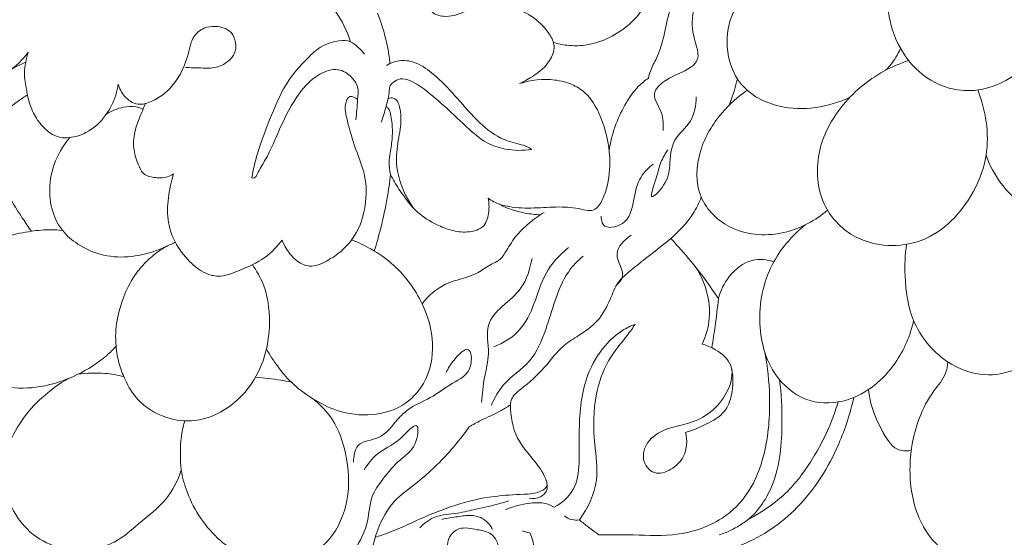
# Model space of a CAD drawing. Units: millimetres. Extents: x 0 to 1100, y 23 to 2123.
# Drawn here: x 676 to 772, y 1725 to 1776 of the extents above; entities that cross this region are included whole.
import ezdxf

# ---------------------------------------------------------------- set-up
doc = ezdxf.new("R2010")
doc.units = ezdxf.units.MM
doc.header["$MEASUREMENT"] = 0
doc.layers.get('0').update_dxf_attribs({"lineweight": 5})
doc.styles.add('Arial', font='arial.ttf')
doc.dimstyles.new('Default', dxfattribs={"dimtxt": 10, "dimasz": 7, "dimexe": 0.5, "dimexo": 0.5, "dimgap": 0.25, "dimtad": 1, "dimtoh": 1, "dimdec": 0, "dimzin": 1, "dimdsep": 46, "dimtxsty": 'Arial', "dimcen": 0.5, "dimazin": 0, "dimtfac": 1, "dimtdec": 4, "dimtix": 1, "dimtmove": 1, "dimatfit": 3, "dimfxl": 1, "dimtolj": 1, "dimtzin": 1, "dimarcsym": 0})

# ---------------------------------------------------------------- blocks, each defined once
blk = doc.blocks.new('*D12')
at = {"color": 0, "lineweight": -2, "transparency": 16777216}
for p, q in [((696.196, 1852.035), (829.119, 1852.035)), ((828.619, 1845.035), (828.619, 1671.294)), ((696.196, 1664.294), (829.119, 1664.294))]:
    blk.add_line(p, q, dxfattribs=at)
at = {"color": 0, "transparency": 16777216}
for points in [[(827.452, 1845.035), (829.785, 1845.035), (828.619, 1852.035)], [(827.452, 1671.294), (829.785, 1671.294), (828.619, 1664.294)]]:
    blk.add_solid(points, dxfattribs=at)
at = {"layer": 'Defpoints', "color": 0, "transparency": 16777216}
for p in [(695.696, 1852.035), (695.696, 1664.294), (828.619, 1664.294)]:
    blk.add_point(p, dxfattribs=at)
at = {"color": 0, "transparency": 16777216, "insert": (823.263, 1758.164), "char_height": 10, "attachment_point": 5, "rotation": 90, "style": 'Arial'}
blk.add_mtext('\\A1;188', dxfattribs=at)
blk = doc.blocks.new('KL-035_188_250')
blk.add_line((29.408, 61.21), (30.202, 60.964))
for points, knots in [([(77.363, 122.229), (76.886, 122.569), (75.7, 123.199), (73.874, 123.543), (71.978, 123.217), (69.826, 122.186), (67.733, 120.344), (66.135, 117.711), (65.103, 114.873), (65.109, 111.428), (66.243, 108.364), (68.389, 105.739), (71.2, 104.245), (75.429, 104.259), (79.466, 106.862), (81.975, 111.468), (81.801, 114.72), (81.436, 116.16)], [0, 0, 0, 0, 2.072323, 4.704776, 6.401168, 8.799997, 13.07082, 16.041373, 19.643684, 23.622261, 27.975184, 30.924139, 35.501653, 38.662721, 45.525199, 51.268514, 56.52494, 56.52494, 56.52494, 56.52494]), ([(-31.667, 122.279), (-31.813, 122.067), (-32.155, 121.645), (-32.797, 121.279), (-33.627, 120.548), (-34.313, 119.369), (-34.962, 117.768), (-35.266, 116.106), (-35.36, 114.615), (-35.271, 113.359), (-35.248, 112.023), (-35.248, 110.551), (-35.607, 109.29), (-35.805, 108.462), (-35.743, 107.82), (-35.277, 107.188), (-34.195, 106.399), (-32.408, 105.629), (-30.08, 104.821), (-28.024, 104.504), (-25.89, 104.573), (-23.755, 104.922), (-21.491, 105.742), (-20.07, 106.695), (-19.324, 106.991), (-19.132, 107.063)], [0, 0, 0, 0, 0.909865, 1.88654, 2.589777, 4.806272, 6.612144, 8.70356, 10.74801, 11.887104, 13.153743, 15.485439, 17.048375, 17.774996, 18.495447, 19.240388, 20.473995, 23.202177, 26.084983, 29.198568, 30.486348, 33.633021, 36.82004, 38.922476, 39.652222, 39.652222, 39.652222, 39.652222]), ([(44.99, 119.685), (45.012, 119.164), (45.075, 118.137), (45.3, 116.693), (45.436, 115.116), (44.436, 113.642), (43.632, 111.671), (43.29, 109.491), (42.669, 107.604), (41.99, 106.439), (41.811, 105.753), (41.76, 105.524)], [0, 0, 0, 0, 1.846702, 3.623318, 5.2255, 7.246536, 9.674463, 12.76796, 15.007578, 16.670454, 17.502355, 17.502355, 17.502355, 17.502355]), ([(-19.633, 116.8), (-19.439, 116.808), (-18.779, 116.859), (-17.337, 117.265), (-14.907, 117.907), (-11.683, 118.386), (-8.292, 118.848), (-5.33, 118.875), (-2.735, 118.739), (-0.335, 118.144), (2.126, 117.798), (4.566, 116.989), (6.908, 115.743), (9.361, 114.271), (11.378, 111.971), (12.297, 110.112), (12.64, 109.083)], [0, 0, 0, 0, 0.686, 2.338522, 5.277704, 9.589865, 13.858021, 17.380519, 20.064029, 23.026907, 26.105735, 28.849858, 32.067422, 35.496015, 38.901018, 42.740345, 42.740345, 42.740345, 42.740345]), ([(59.789, 117.988), (58.493, 117.998), (55.672, 117.565), (52.241, 115.321), (49.821, 112.183), (49.153, 108.436), (50.506, 104.456), (55.362, 101.98), (59.38, 102.657), (61.467, 103.654)], [0, 0, 0, 0, 4.589804, 9.822482, 14.145179, 18.247252, 22.85168, 27.94514, 36.134195, 36.134195, 36.134195, 36.134195]), ([(29.159, 104.981), (29.643, 105.196), (30.713, 105.835), (32.081, 106.93), (32.733, 108.602), (31.907, 110.264), (30.419, 111.66), (28.264, 112.611), (26.144, 112.819), (24.315, 112.299), (22.968, 111.634), (21.666, 111.502), (20.491, 111.856), (19.963, 113.083), (20.296, 114.291), (21.289, 114.923), (22.553, 114.894), (23.648, 113.772), (24.461, 113.012), (24.856, 112.508)], [0, 0, 0, 0, 1.876993, 4.396347, 6.119928, 7.687026, 10.589872, 13.247537, 15.888057, 17.9418, 19.910505, 21.144649, 22.539193, 23.895813, 25.43026, 26.55695, 27.830257, 29.566668, 31.832993, 31.832993, 31.832993, 31.832993]), ([(32.463, 109.005), (32.896, 108.878), (33.922, 108.672), (35.819, 108.674), (37.985, 109.381), (39.828, 110.657), (41.01, 111.866), (41.363, 112.95), (41.105, 113.706), (40.391, 114.429), (39.697, 114.82), (39.208, 114.969)], [0, 0, 0, 0, 1.59641, 3.684727, 6.652358, 9.484862, 11.587238, 12.516946, 13.340344, 14.262097, 16.073698, 16.073698, 16.073698, 16.073698]), ([(46.235, 112.676), (46.097, 111.8), (45.789, 110.096), (47.472, 106.613), (43.877, 105.938), (41.876, 103.9), (43.243, 102.209), (43.203, 100.971), (43.199, 100.406)], [0, 0, 0, 0, 3.138231, 6.271331, 10.894432, 12.736107, 15.112483, 17.112682, 17.112682, 17.112682, 17.112682]), ([(16.488, 106.949), (16.44, 107.398), (16.2, 109.08), (15.724, 110.726), (15.263, 111.883)], [0, 0, 0, 0, 1.60011, 6.009768, 6.009768, 6.009768, 6.009768]), ([(-10.083, 104.933), (-9.972, 104.508), (-9.537, 103.636), (-8.222, 102.742), (-6.405, 103.335), (-4.362, 104.88), (-3.286, 107.341), (-2.901, 109.569), (-1.78, 110.486), (-0.42, 110.68), (0.956, 110.247), (1.482, 109), (1.388, 107.856), (0.564, 107.024), (-0.579, 106.45), (-2.014, 106.53), (-3.012, 106.532), (-3.509, 106.572)], [0, 0, 0, 0, 1.554215, 3.382456, 5.011658, 7.893677, 12.310331, 14.151009, 15.683404, 17.030975, 18.957933, 20.206467, 21.545015, 22.76525, 24.1693, 25.959054, 27.726093, 27.726093, 27.726093, 27.726093]), ([(13.992, 107.856), (13.806, 108.113), (13.388, 108.553), (12.612, 109.231), (11.307, 109.19), (9.763, 108.758), (8.095, 107.174), (6.384, 105.24), (5.079, 102.389), (4.016, 99.681), (3.27, 97.367), (3.039, 96.142), (2.977, 95.751)], [0, 0, 0, 0, 1.123027, 2.165711, 3.492535, 5.484424, 7.765029, 11.4514, 14.599489, 18.770582, 21.776123, 23.178706, 23.178706, 23.178706, 23.178706]), ([(-20.649, 106.314), (-20.273, 106.573), (-19.63, 107.114), (-19.1, 107.763), (-18.885, 108.073)], [0, 0, 0, 0, 1.616388, 2.951341, 2.951341, 2.951341, 2.951341]), ([(-18.885, 108.073), (-18.987, 107.742), (-19.148, 107.057), (-19.33, 105.821), (-19.122, 104.755), (-18.922, 103.57), (-18.596, 102.402), (-17.822, 101.113), (-16.87, 100.173), (-15.842, 99.653), (-14.599, 99.662), (-12.91, 100.193), (-11.271, 101.711), (-10.388, 103.492), (-10.138, 104.573), (-10.083, 104.933)], [0, 0, 0, 0, 1.225849, 2.49119, 4.383406, 5.017146, 6.754777, 8.635858, 10.273776, 11.43998, 12.604983, 14.57191, 17.590256, 20.211527, 21.501735, 21.501735, 21.501735, 21.501735]), ([(64.953, 106.284), (65.33, 106.672), (65.871, 107.36), (66.276, 108.128), (66.409, 108.425)], [0, 0, 0, 0, 1.916404, 3.066826, 3.066826, 3.066826, 3.066826]), ([(30.332, 98.549), (30.195, 98.645), (29.815, 98.876), (28.776, 99.146), (26.943, 99.659), (24.835, 101.451), (22.906, 103.769), (21.025, 105.748), (19.265, 107.03), (17.556, 107.387), (16.573, 107.025), (16.146, 106.765)], [0, 0, 0, 0, 0.593591, 1.559646, 3.776516, 7.26933, 11.082251, 14.503494, 16.918291, 18.674647, 20.444795, 20.444795, 20.444795, 20.444795]), ([(67.2, 107.243), (66.368, 106.969), (63.86, 105.882), (60.329, 102.931), (57.91, 98.051), (58.495, 92.936), (62.36, 89.038), (69.029, 88.754), (73.321, 93.319), (75.32, 98.749), (74.764, 102.368), (73.955, 104.359)], [0, 0, 0, 0, 3.099133, 9.624796, 15.859978, 21.655232, 26.570514, 34.140734, 42.366144, 46.839914, 54.447002, 54.447002, 54.447002, 54.447002]), ([(2.977, 95.751), (3.061, 95.735), (3.32, 95.733), (3.687, 96.518), (4.638, 97.985), (5.76, 100.805), (7.27, 103.807), (9.216, 105.875), (11.324, 106.62), (12.688, 105.773), (13.468, 104.666), (13.269, 103.149), (13.238, 102.097), (13.138, 101.437)], [0, 0, 0, 0, 0.30071, 0.81644, 2.72198, 6.83014, 11.31176, 14.584692, 16.768901, 18.484028, 19.880372, 21.306679, 23.669164, 23.669164, 23.669164, 23.669164]), ([(15.622, 101.198), (15.808, 101.703), (16.104, 102.737), (16.424, 103.909), (16.429, 104.817), (16.896, 105.189), (17.546, 105.591), (18.809, 105.184), (20.366, 104.089), (22.148, 102.47), (24.024, 100.706), (25.718, 99.158), (27.968, 98.426), (29.486, 98.41), (30.332, 98.549)], [0, 0, 0, 0, 1.904558, 3.778084, 4.387742, 4.912166, 5.780838, 6.986008, 9.215291, 12.632293, 15.431005, 18.387541, 20.6101, 23.647529, 23.647529, 23.647529, 23.647529]), ([(26.092, 93.768), (26.265, 93.638), (26.888, 93.228), (28.421, 92.82), (30.59, 92.765), (32.935, 92.971), (34.773, 92.828), (35.944, 92.479), (36.643, 92.688), (37.166, 93.357), (37.79, 94.855), (38.169, 97.644), (37.511, 101.048), (36.126, 103.82), (34.232, 105.027), (32.04, 105.525), (30.254, 105.342), (29.159, 104.981)], [0, 0, 0, 0, 0.765723, 2.624974, 5.50422, 8.424317, 10.940583, 12.010651, 12.657465, 13.376193, 14.918619, 18.389792, 23.128386, 27.107146, 28.856878, 30.893215, 34.976448, 34.976448, 34.976448, 34.976448]), ([(41.76, 105.524), (41.42, 105.282), (40.506, 104.524), (38.939, 102.241), (38.143, 99.994), (37.917, 98.449)], [0, 0, 0, 0, 1.477561, 4.17193, 9.700351, 9.700351, 9.700351, 9.700351]), ([(50.453, 105.453), (50.368, 105.076), (50.138, 104.198), (49.837, 103.341), (49.642, 102.858)], [0, 0, 0, 0, 1.36866, 3.209975, 3.209975, 3.209975, 3.209975]), ([(51.416, 104.331), (50.504, 103.71), (48.604, 101.987), (46.486, 98.483), (46.256, 93.726), (50.001, 90.153), (55.088, 89.956), (58.099, 91.589), (59.273, 92.598)], [0, 0, 0, 0, 3.906099, 8.960397, 14.25711, 19.289574, 25.499506, 30.981559, 30.981559, 30.981559, 30.981559]), ([(-18.969, 103.877), (-19.28, 103.691), (-19.949, 103.206), (-21.126, 102.391), (-21.53, 100.566), (-21.443, 98.586), (-21.309, 96.536), (-21.112, 94.824), (-20.425, 93.277), (-19.54, 91.941), (-18.876, 90.947), (-18.581, 90.533)], [0, 0, 0, 0, 1.282132, 2.960144, 4.845705, 7.508286, 10.046508, 12.11694, 13.551872, 15.986377, 17.785032, 17.785032, 17.785032, 17.785032]), ([(-7.411, 103.036), (-7.588, 102.662), (-7.946, 101.817), (-8.493, 100.413), (-8.695, 98.722), (-8.238, 97.267), (-7.673, 96.014), (-6.468, 95.743), (-5.465, 95.711), (-4.856, 96.029), (-4.673, 96.152)], [0, 0, 0, 0, 1.464685, 3.243518, 5.345528, 7.286248, 8.707457, 9.810477, 11.403245, 12.183198, 12.183198, 12.183198, 12.183198]), ([(5.931, 89.667), (6.045, 89.372), (6.438, 88.599), (7.269, 87.592), (8.77, 86.886), (10.364, 87.611), (11.863, 88.603), (13.379, 90.382), (14.21, 92.953), (14.193, 96.105), (12.96, 98.812), (12.343, 101.203), (12.003, 102.719), (12.434, 103.971), (13.111, 103.599), (13.321, 103.431)], [0, 0, 0, 0, 1.121182, 3.051097, 4.557058, 6.584607, 8.779632, 11.00711, 14.682069, 18.105347, 21.896978, 25.13409, 26.66571, 27.709625, 28.661379, 28.661379, 28.661379, 28.661379]), ([(16.304, 103.531), (16.465, 103.575), (17.206, 103.678), (17.691, 101.829), (17.416, 100.006), (16.977, 97.704), (17.408, 95.194), (18.206, 93.594), (18.8, 92.782)], [0, 0, 0, 0, 0.591853, 2.360712, 5.038799, 7.767121, 10.389332, 13.952346, 13.952346, 13.952346, 13.952346]), ([(46.434, 103.679), (46.401, 102.859), (46.152, 101.13), (43.97, 99.59), (43.881, 97.03), (43.645, 95.269), (41.567, 93.126), (42.622, 95.863), (42.86, 97.184), (43.397, 98.127), (43.661, 98.517)], [0, 0, 0, 0, 2.903821, 5.724909, 8.707748, 11.074702, 12.969864, 15.148129, 17.074985, 18.741603, 18.741603, 18.741603, 18.741603]), ([(88.457, 103.958), (89.082, 102.629), (89.806, 99.692), (88.732, 95.627), (86.259, 92.394), (82.248, 91.473), (77.601, 92.991), (75.464, 96.054), (74.772, 97.964)], [0, 0, 0, 0, 5.198787, 10.241846, 14.462765, 18.91703, 23.822554, 31.016646, 31.016646, 31.016646, 31.016646]), ([(-7.657, 102.493), (-7.888, 102.595), (-8.519, 102.793), (-9.79, 102.71), (-10.74, 102.331), (-11.24, 102.005)], [0, 0, 0, 0, 0.89327, 2.307472, 4.420033, 4.420033, 4.420033, 4.420033]), ([(16.529, 96.084), (16.447, 96.507), (16.333, 97.476), (16.658, 98.924), (16.768, 100.493), (16.625, 101.684), (16.424, 102.505), (16.184, 102.686), (16.1, 102.735)], [0, 0, 0, 0, 1.525266, 3.402601, 5.217212, 7.040926, 7.719647, 8.062709, 8.062709, 8.062709, 8.062709]), ([(-14.837, 99.697), (-15.175, 99.294), (-16.032, 98.062), (-16.848, 95.772), (-16.817, 92.993), (-15.811, 90.669), (-13.895, 89.051), (-11.553, 88.033), (-8.721, 87.923), (-6.366, 88.574), (-5, 89.208), (-4.513, 89.477)], [0, 0, 0, 0, 1.859313, 5.285301, 8.414184, 11.509295, 13.897305, 17.136075, 20.372523, 23.722023, 25.691257, 25.691257, 25.691257, 25.691257]), ([(42.216, 97.101), (41.757, 96.751), (40.723, 95.71), (40.31, 93.504), (39.838, 91.146), (37.281, 90.641), (37.144, 91.715), (37.143, 91.999)], [0, 0, 0, 0, 2.043998, 4.961138, 7.840662, 10.037753, 11.042268, 11.042268, 11.042268, 11.042268]), ([(-4.673, 96.152), (-4.886, 95.491), (-5.206, 94.014), (-5.366, 91.72), (-4.629, 89.4), (-3.265, 87.633), (-1.812, 86.413), (-0.052, 85.971), (1.944, 86.772), (4.209, 87.715), (5.459, 89.037), (5.931, 89.667)], [0, 0, 0, 0, 2.459191, 5.338157, 8.034093, 10.855112, 13.161625, 14.615889, 17.02707, 20.497915, 23.288103, 23.288103, 23.288103, 23.288103]), ([(14.953, 88.598), (15.182, 89.35), (15.657, 91.073), (16.209, 93.569), (16.448, 95.321), (16.529, 96.084)], [0, 0, 0, 0, 2.783597, 6.32398, 9.038576, 9.038576, 9.038576, 9.038576]), ([(16.529, 96.084), (16.656, 95.838), (17.051, 95.116), (17.889, 93.854), (19.144, 92.269), (20.839, 91.25), (22.482, 90.57), (23.836, 90.377), (24.931, 90.596), (25.702, 90.997), (26.025, 91.718), (26.197, 92.629), (26.174, 93.331), (26.092, 93.768)], [0, 0, 0, 0, 0.97943, 2.911422, 5.365745, 8.055661, 9.790127, 11.66188, 12.772752, 13.729465, 14.586822, 15.447989, 17.022381, 17.022381, 17.022381, 17.022381]), ([(46.922, 93.864), (46.706, 93.297), (46.065, 91.987), (44.228, 89.917), (41.957, 88.277), (40.057, 86.725), (38.643, 85.556), (37.996, 83.664), (36.934, 81.671), (35.125, 80.414), (33.124, 79.225), (31.602, 77.041), (29.785, 75.468), (28.389, 74.37), (28.276, 73.725), (28.265, 73.535)], [0, 0, 0, 0, 2.148572, 5.112058, 9.688934, 12.015367, 13.861313, 16.025071, 18.94387, 21.694298, 23.673257, 27.147599, 30.842114, 32.394327, 33.070106, 33.070106, 33.070106, 33.070106]), ([(27.087, 93.216), (27.47, 93.014), (28.315, 92.639), (29.696, 92.281), (30.681, 92.157), (31.182, 92.13)], [0, 0, 0, 0, 1.532438, 3.257815, 5.032881, 5.032881, 5.032881, 5.032881]), ([(31.571, 92.37), (31.05, 92.065), (30.035, 91.341), (28.688, 90.034), (27.916, 88.673), (27.232, 87.628), (26.153, 87.258), (25.103, 86.364), (23.503, 85.881), (21.453, 85.301), (20.239, 84.221), (19.627, 83.438)], [0, 0, 0, 0, 2.139235, 4.40573, 6.544378, 7.738236, 8.64039, 10.462707, 12.548311, 14.469275, 17.988035, 17.988035, 17.988035, 17.988035]), ([(67.002, 89.248), (66.854, 88.227), (66.757, 85.715), (67.379, 81.446), (70.425, 77.614), (75.61, 75.744), (81.344, 78.622), (83.857, 85.199), (82.693, 89.848), (81.608, 91.909)], [0, 0, 0, 0, 3.654448, 8.880456, 14.929047, 20.016407, 27.229653, 34.988282, 43.231902, 43.231902, 43.231902, 43.231902]), ([(-15.538, 90.613), (-15.909, 90.654), (-16.927, 90.721), (-18.732, 90.543), (-20.926, 90.136), (-23.048, 89.048), (-24.977, 87.64), (-26.219, 85.909), (-26.831, 84.4), (-27.241, 83.082), (-27.299, 81.291), (-26.817, 79.082), (-25.369, 77.19), (-23.45, 75.851), (-20.844, 75.097), (-17.535, 75.174), (-14.15, 76.317), (-11.712, 77.845), (-10.588, 78.958), (-10.303, 79.271)], [0, 0, 0, 0, 1.320111, 3.599744, 6.40721, 9.155555, 11.964462, 14.795595, 16.546325, 17.722512, 19.661265, 22.826237, 25.513836, 27.88485, 31.007171, 34.945323, 39.418308, 43.503138, 45.002727, 45.002727, 45.002727, 45.002727]), ([(57.078, 91.148), (55.769, 90.088), (53.309, 87.203), (52.177, 81.546), (53.665, 76.312), (57.417, 73.534), (62.121, 73.779), (65.972, 77.053), (67.371, 80.322), (67.695, 81.807)], [0, 0, 0, 0, 5.961011, 12.926969, 19.647545, 24.04611, 28.350498, 35.289269, 40.670334, 40.670334, 40.670334, 40.670334]), ([(4.405, 78.996), (4.746, 78.399), (5.491, 77.281), (6.906, 75.544), (8.887, 74.103), (11.503, 72.734), (14.639, 72.361), (17.811, 73.234), (20.214, 75.788), (20.984, 79.577), (19.766, 83.734), (17.459, 86.904), (14.843, 88.739), (13.394, 89.447), (12.75, 89.704)], [0, 0, 0, 0, 2.433893, 4.751437, 7.887708, 11.030881, 15.120174, 18.761806, 22.258769, 26.970585, 31.716163, 37.246898, 40.486121, 42.940862, 42.940862, 42.940862, 42.940862]), ([(40.078, 90.159), (39.45, 89.71), (37.927, 88.37), (39.713, 86.361), (38.874, 85.483), (38.665, 85.298)], [0, 0, 0, 0, 2.736625, 5.565915, 6.555743, 6.555743, 6.555743, 6.555743]), ([(43.938, 89.82), (44.624, 89.101), (46.287, 87.225), (47.774, 85.2), (48.602, 83.935)], [0, 0, 0, 0, 3.517772, 8.869877, 8.869877, 8.869877, 8.869877]), ([(-5.459, 89.007), (-5.924, 88.73), (-6.823, 88.088), (-7.959, 86.947), (-9.001, 85.457), (-9.739, 83.727), (-10.31, 81.6), (-10.405, 79.541), (-10.049, 77.59), (-9.38, 75.774), (-8.335, 74.051), (-6.435, 72.605), (-4.232, 71.887), (-1.524, 72.029), (0.743, 73.201), (2.815, 75.196), (4.353, 77.991), (4.873, 81.629), (4.434, 84.936), (3.45, 86.668), (3.026, 87.255)], [0, 0, 0, 0, 1.916236, 3.890586, 5.671153, 8.321445, 10.499198, 13.444698, 15.528592, 17.478554, 20.28392, 22.513297, 25.799789, 28.259867, 31.93891, 34.528128, 38.386758, 42.963714, 47.346347, 49.911286, 49.911286, 49.911286, 49.911286]), ([(33.928, 88.931), (33.074, 88.213), (31.526, 86.55), (30.687, 83.475), (29.343, 80.659), (27.565, 79.579), (26.642, 79.227)], [0, 0, 0, 0, 3.948726, 7.72961, 11.204824, 14.69933, 14.69933, 14.69933, 14.69933]), ([(25.433, 73.8), (25.515, 74.608), (25.647, 76.22), (26.345, 78.644), (25.461, 82.266), (29.515, 84.203), (30.154, 86.866), (30.388, 87.869)], [0, 0, 0, 0, 2.875103, 5.695977, 8.932785, 14.655964, 18.301796, 18.301796, 18.301796, 18.301796]), ([(35.373, 88.105), (34.831, 87.647), (33.606, 86.369), (32.591, 83.776), (31.732, 80.76), (30.404, 77.581), (27.625, 75.94), (26.717, 74.192), (26.406, 73.505)], [0, 0, 0, 0, 2.512192, 6.15603, 9.667135, 13.745639, 17.882825, 20.550985, 20.550985, 20.550985, 20.550985]), ([(48.602, 83.935), (48.797, 84.711), (49.559, 86.283), (51.613, 87.95), (53.349, 87.761), (54.024, 87.548)], [0, 0, 0, 0, 2.835021, 6.078658, 8.584528, 8.584528, 8.584528, 8.584528]), ([(46.404, 86.984), (46.87, 86.254), (47.583, 84.644), (47.871, 82.005), (47.391, 80.286), (47.027, 79.492)], [0, 0, 0, 0, 3.065953, 6.127596, 9.220668, 9.220668, 9.220668, 9.220668]), ([(47.96, 79.131), (48.077, 79.835), (48.318, 81.433), (48.51, 83.037), (48.602, 83.935)], [0, 0, 0, 0, 2.525521, 5.719319, 5.719319, 5.719319, 5.719319]), ([(40.455, 81.436), (40.025, 81.271), (38.937, 80.734), (37.2, 79.161), (35.299, 75.923), (34.915, 71.798), (35.057, 68.059), (34.717, 65.121), (33.279, 63.917), (32.55, 63.515)], [0, 0, 0, 0, 1.630535, 4.257235, 8.180909, 14.639687, 18.468095, 21.644995, 24.590289, 24.590289, 24.590289, 24.590289]), ([(40.455, 81.436), (40.339, 81.252), (39.963, 80.679), (39.043, 79.525), (37.545, 77.62), (36.366, 74.151), (36.348, 70.171), (37.059, 65.929), (35.84, 63.437), (35.007, 62.286)], [0, 0, 0, 0, 0.771237, 2.422773, 5.227356, 9.301429, 15.085852, 19.217093, 24.245355, 24.245355, 24.245355, 24.245355]), ([(12.927, 67.93), (12.914, 68.491), (13.141, 70.039), (15.771, 70.063), (16.928, 71.869), (18.465, 73.369), (20.509, 74.145), (22.475, 75.692), (24.639, 76.676), (24.36, 79.675), (22.646, 77.898), (22.165, 77.14), (21.982, 76.691)], [0, 0, 0, 0, 1.984155, 4.53059, 7.607778, 9.134418, 12.109328, 15.131102, 18.109064, 19.940185, 21.959139, 23.678349, 23.678349, 23.678349, 23.678349]), ([(47.027, 79.492), (47.475, 79.372), (48.544, 78.896), (50.317, 77.408), (49.591, 74.665), (47.987, 72.757), (45.685, 71.593), (43.316, 71.289), (41.453, 69.914), (41.061, 68.01), (42.305, 66.556), (44.089, 67.16), (45.513, 68.537), (45.57, 70.081), (45.397, 70.842)], [0, 0, 0, 0, 1.643265, 4.195868, 7.275327, 10.302035, 13.001466, 16.147012, 18.707832, 20.619939, 22.379224, 24.311369, 26.424409, 29.186029, 29.186029, 29.186029, 29.186029]), ([(53.15, 78.662), (53.422, 77.246), (53.751, 73.911), (53.421, 69.21), (51.809, 64.986), (48.75, 61.854), (44.355, 60.565), (40.26, 60.856), (37.864, 60.812), (36.92, 60.813)], [0, 0, 0, 0, 5.103444, 11.819387, 16.509442, 20.802512, 26.843026, 31.977764, 35.320172, 35.320172, 35.320172, 35.320172]), ([(45.397, 70.842), (46.1, 71.042), (47.394, 71.623), (49.277, 72.639), (50.061, 74.753), (50.077, 76.228), (49.901, 77.05)], [0, 0, 0, 0, 2.587681, 5.074454, 7.207285, 10.183021, 10.183021, 10.183021, 10.183021]), ([(81.582, 67.834), (81.541, 66.159), (80.768, 62.919), (77.96, 59.138), (73.919, 57.822), (70.172, 59.146), (67.738, 62.763), (67.064, 67.416), (67.864, 71.734), (69.388, 74.688), (70.823, 76.284), (71.018, 77.361), (71.051, 77.736)], [0, 0, 0, 0, 5.932403, 11.474664, 15.911415, 19.991252, 24.61123, 30.589766, 36.245332, 39.857523, 42.290625, 43.625389, 43.625389, 43.625389, 43.625389]), ([(-14.925, 76.132), (-15.867, 75.602), (-17.553, 74.384), (-19.668, 72.025), (-21.056, 69.32), (-21.431, 66.304), (-20.624, 63.31), (-18.676, 60.729), (-15.828, 59.376), (-13.026, 59.256), (-10.268, 59.961), (-7.962, 62.079), (-5.295, 64.031), (-4.267, 66.144), (-3.92, 67.141)], [0, 0, 0, 0, 3.825041, 7.29025, 11.144126, 14.396798, 17.810376, 21.886647, 25.432841, 28.580971, 31.683254, 35.204343, 39.50427, 43.240571, 43.240571, 43.240571, 43.240571]), ([(-9.548, 76.301), (-10.156, 76.455), (-11.648, 76.71), (-13.169, 76.657), (-14.039, 76.529)], [0, 0, 0, 0, 2.218879, 5.33201, 5.33201, 5.33201, 5.33201]), ([(6.809, 75.776), (6.481, 75.842), (5.751, 75.975), (4.591, 76.131), (3.758, 76.206), (3.331, 76.234)], [0, 0, 0, 0, 1.184553, 2.628003, 4.142872, 4.142872, 4.142872, 4.142872]), ([(48.688, 60.8), (49.306, 61.006), (50.287, 61.456), (52.346, 62.828), (54.533, 66.261), (54.915, 71.185), (54.769, 74.627), (54.566, 76.015)], [0, 0, 0, 0, 2.305164, 3.792081, 8.72355, 15.960404, 20.925467, 20.925467, 20.925467, 20.925467]), ([(-3.575, 71.98), (-3.701, 71.587), (-3.987, 70.484), (-4.031, 68.847), (-3.961, 66.896), (-3.337, 64.75), (-2.107, 62.36), (-0.218, 60.196), (1.967, 58.719), (4.73, 57.751), (7.971, 58.122), (11.017, 60.458), (12.646, 64.317), (12.373, 68.468), (11.183, 72.004), (9.671, 73.574), (8.919, 74.16)], [0, 0, 0, 0, 1.462501, 4.010255, 5.761632, 8.357339, 11.840364, 15.205876, 18.413759, 21.071784, 25.4458, 29.29178, 34.152459, 39.594074, 43.719465, 47.093074, 47.093074, 47.093074, 47.093074]), ([(38.685, 58.432), (39.045, 58.276), (39.672, 58.119), (41.761, 58.507), (45.509, 58.449), (51.202, 59.485), (56.88, 63.39), (60.231, 68.817), (61.501, 72.71), (61.832, 74.259)], [0, 0, 0, 0, 1.38713, 2.184237, 7.477317, 14.644155, 22.284367, 31.102553, 36.71079, 36.71079, 36.71079, 36.71079]), ([(67.462, 69.088), (67.144, 69.026), (65.781, 68.932), (64.186, 71.618), (63.387, 73.682), (63.28, 75.04)], [0, 0, 0, 0, 1.146985, 4.518527, 9.339819, 9.339819, 9.339819, 9.339819]), ([(28.265, 73.535), (28.27, 72.426), (28.624, 70.256), (30.59, 68.16), (31.621, 66.682), (31.941, 65.483), (30.921, 64.841), (29.188, 64.773), (26.312, 64.632), (22.895, 63.818), (19.459, 62.429), (16.942, 61.192), (15.44, 60.7), (15.046, 60.578)], [0, 0, 0, 0, 3.92275, 7.341842, 9.926284, 10.399927, 11.42343, 13.364698, 16.80678, 21.449605, 25.769599, 29.897497, 31.358329, 31.358329, 31.358329, 31.358329]), ([(28.265, 73.535), (27.966, 73.338), (27.033, 72.749), (25.609, 72.178), (24.593, 71.595), (24.224, 71.381)], [0, 0, 0, 0, 1.265464, 3.896132, 5.40722, 5.40722, 5.40722, 5.40722]), ([(60.307, 73.819), (60.132, 73.216), (59.524, 71.406), (58.035, 68.46), (55.533, 64.886), (52.985, 63.078), (51.507, 62.318)], [0, 0, 0, 0, 2.223251, 6.743718, 11.649213, 17.530341, 17.530341, 17.530341, 17.530341]), ([(13.959, 67.193), (14.326, 67.737), (15.358, 69.087), (17.178, 69.662), (19.457, 72.437), (19.069, 69.228), (17.314, 68.187), (15.897, 66.421), (14.414, 64.393), (14.473, 61.632), (12.667, 58.891), (12.322, 56.68), (12.301, 53.966), (13.24, 54.26), (13.458, 54.363)], [0, 0, 0, 0, 2.321742, 5.575161, 7.956147, 10.08946, 12.55247, 15.58445, 17.912444, 21.250219, 24.911303, 28.734086, 30.641989, 31.495229, 31.495229, 31.495229, 31.495229]), ([(24.224, 71.381), (23.683, 70.615), (22.15, 68.674), (19.676, 66.244), (16.679, 64.18), (14.981, 61.046), (14.39, 57.611), (14.298, 55.217), (14.343, 54.215)], [0, 0, 0, 0, 3.321221, 8.736408, 12.243543, 16.034027, 20.941939, 24.493521, 24.493521, 24.493521, 24.493521]), ([(81.582, 67.834), (82.149, 67.893), (83.184, 67.923), (84.402, 67.973), (85.36, 67.728), (85.786, 66.832), (86.18, 65.431), (86.509, 62.961), (86.284, 59.695), (85.367, 55.995), (83.223, 52.907), (81.031, 50.857), (79.839, 49.57), (79.311, 49.01), (79.401, 48.645), (79.862, 48.388), (80.549, 48.194), (81.42, 47.746), (82.129, 46.896), (82.128, 45.67), (81.485, 44.315), (80.372, 42.824), (78.699, 41.211), (76.555, 39.982), (74.083, 39.511), (72.506, 39.187), (71.703, 39.062)], [0, 0, 0, 0, 2.016693, 3.648955, 4.360898, 5.323175, 6.887802, 9.628758, 14.02413, 18.45362, 22.918353, 27.139138, 28.928687, 29.346842, 29.674995, 30.088019, 31.127372, 32.236593, 33.510833, 34.813333, 36.318535, 38.766051, 41.36634, 44.509464, 47.339357, 50.217163, 50.217163, 50.217163, 50.217163]), ([(31.847, 65.73), (31.88, 65.53), (31.865, 65.017), (31.153, 64.405), (30.464, 64.334), (30.092, 64.397)], [0, 0, 0, 0, 0.717203, 1.68358, 3.020018, 3.020018, 3.020018, 3.020018]), ([(19.393, 61.507), (19.83, 61.948), (20.955, 62.818), (22.987, 62.857), (25.089, 63.388), (26.781, 63.727), (27.833, 64.059), (28.094, 64.144)], [0, 0, 0, 0, 2.19867, 4.774666, 6.96523, 9.89644, 10.868606, 10.868606, 10.868606, 10.868606]), ([(32.55, 63.515), (32.287, 63.668), (31.541, 63.996), (29.856, 63.952), (28.533, 63.617), (27.767, 63.248)], [0, 0, 0, 0, 1.076983, 2.826145, 5.835674, 5.835674, 5.835674, 5.835674]), ([(21.555, 62.327), (22.068, 62.437), (23.03, 62.572), (24.408, 62.815), (25.739, 62.447), (26.318, 61.732), (26.52, 61.329)], [0, 0, 0, 0, 1.857768, 3.446852, 4.911347, 6.505911, 6.505911, 6.505911, 6.505911]), ([(35.007, 62.286), (34.763, 62.244), (34.225, 62.245), (33.748, 62.503), (33.537, 62.675)], [0, 0, 0, 0, 0.877342, 1.840198, 1.840198, 1.840198, 1.840198]), ([(36.92, 60.813), (36.578, 61.058), (35.932, 61.538), (35.303, 62.041), (35.007, 62.286)], [0, 0, 0, 0, 1.488758, 2.84978, 2.84978, 2.84978, 2.84978]), ([(22.125, 59.542), (22.095, 59.899), (22.199, 60.7), (23.355, 61.701), (24.83, 61.319), (26.399, 61.115), (27.325, 59.754), (26.733, 57.76), (24.613, 58.304), (23.191, 59.384), (21.202, 59.851), (19.156, 59.177), (17.807, 57.548), (17.504, 55.208), (18.149, 53.617), (18.727, 52.832)], [0, 0, 0, 0, 1.269962, 2.693855, 4.79428, 6.278499, 8.185926, 9.837958, 12.211111, 14.065417, 16.507931, 18.99833, 21.323852, 23.589748, 27.040564, 27.040564, 27.040564, 27.040564]), ([(30.202, 60.964), (30.302, 60.729), (30.551, 60.012), (30.67, 58.167), (29.919, 55.033), (27.323, 51.83), (23.949, 49.165), (20.538, 47.003), (19.001, 44.799), (18.392, 43.708)], [0, 0, 0, 0, 0.903793, 2.671196, 6.466575, 12.011758, 16.853781, 21.727068, 26.148163, 26.148163, 26.148163, 26.148163])]:
    blk.add_open_spline(points, degree=3, knots=knots)

msp = doc.modelspace()

# ---------------------------------------------------------------- block references
msp.add_blockref('KL-035_188_250', (695.696, 1664.294))

# ---------------------------------------------------------------- dimensions: what is measured, and where the dimension line sits
dim = msp.add_linear_dim(base=(828.619, 1664.294), p1=(695.696, 1852.035), p2=(695.696, 1664.294), angle=90, dimstyle='Default')
dim.commit()
dim.dimension.update_dxf_attribs({"geometry": '*D12', "text_midpoint": (823.263, 1758.164)})

doc.saveas('drawing.dxf')
